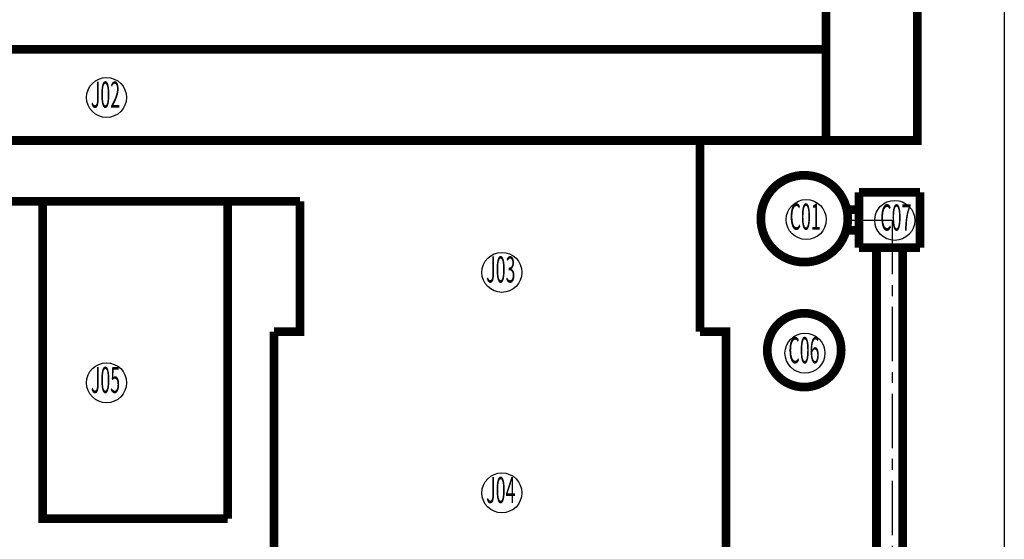
# Model space of a CAD drawing. Extents: x 323230 to 324420, y -15482 to -14641.
# Drawn here: x 323664 to 323777, y -15145 to -15085 of the extents above; entities that cross this region are included whole.
import ezdxf
from ezdxf.enums import TextEntityAlignment as Align

# ---------------------------------------------------------------- set-up
doc = ezdxf.new("R2010")
doc.units = 0
doc.header["$MEASUREMENT"] = 0
doc.linetypes.add('CENTER', pattern=[2, 1.25, -0.25, 0.25, -0.25])
for name, color, linetype in [('三期', 7, 'Continuous'), ('厂区道路', 3, 'Continuous'), ('签署', 7, 'Continuous')]:
    doc.layers.add(name, color=color, linetype=linetype)
doc.styles.add('HZ', font='txt8', dxfattribs={"width": 0.7, "bigfont": 'hztxt'})

msp = doc.modelspace()

# ---------------------------------------------------------------- linework, layer by layer
at = {"linetype": 'Continuous'}
msp.add_line((323777.04, -15002.8), (323777.04, -15151.32), dxfattribs=at)
msp.add_line((323777.04, -15002.8), (323777.04, -15151.32), dxfattribs=at)
at = {"color": 2, "linetype": 'CENTER', "ltscale": 5}
for p, q in [((323758.91, -15108.45, 0.21), (323764.14, -15108.45, 0.21)), ((323758.91, -15108.45, 0.21), (323764.14, -15108.45, 0.21)), ((323764.14, -15108.45, 0.21), (323764.14, -15311.26, 0.21)), ((323764.14, -15108.45, 0.21), (323764.14, -15311.26, 0.21))]:
    msp.add_line(p, q, dxfattribs=at)
at = {"linetype": 'Continuous', "const_width": 1, "flags": 128}
for points in [[(323606.54, -15063.3), (323756.54, -15063.3), (323756.54, -15088.8), (323606.54, -15088.8), (323606.54, -15063.3)], [(323756.54, -15063.3), (323767.04, -15063.3), (323767.04, -15099.3), (323606.54, -15099.3), (323606.54, -15088.8)], [(323606.54, -15063.3), (323756.54, -15063.3), (323756.54, -15088.8), (323606.54, -15088.8), (323606.54, -15063.3)], [(323756.54, -15063.3), (323767.04, -15063.3), (323767.04, -15099.3), (323606.54, -15099.3), (323606.54, -15088.8)], [(323756.54, -15088.8), (323756.54, -15099.3)], [(323756.54, -15088.8), (323756.54, -15099.3)], [(323742.05, -15121.3), (323742.05, -15099.3)], [(323742.05, -15121.3), (323742.05, -15099.3)], [(323661.03, -15121.3), (323658.03, -15121.3), (323658.03, -15106.29), (323696.05, -15106.29)], [(323661.03, -15121.3), (323658.03, -15121.3), (323658.03, -15106.29), (323696.05, -15106.29)], [(323666.44, -15106.29), (323666.44, -15142.8), (323687.74, -15142.8)], [(323666.44, -15106.29), (323666.44, -15142.8), (323687.74, -15142.8)], [(323687.74, -15106.29), (323687.74, -15142.8)], [(323687.74, -15106.29), (323687.74, -15142.8)], [(323693.04, -15121.3), (323696.05, -15121.3), (323696.05, -15106.3), (323696.05, -15106.3)], [(323693.04, -15121.3), (323696.05, -15121.3), (323696.05, -15106.3), (323696.05, -15106.3)], [(323742.05, -15121.3), (323745.05, -15121.3), (323745.05, -15149.32), (323693.04, -15149.32), (323693.04, -15121.3)], [(323742.05, -15121.3), (323745.05, -15121.3), (323745.05, -15149.32), (323693.04, -15149.32), (323693.04, -15121.3)]]:
    msp.add_lwpolyline(points, dxfattribs=at)
for points, elevation in [([(323759.04, -15108.3, -1), (323749.04, -15108.3, -1)], 0), ([(323759.04, -15108.3, -1), (323749.04, -15108.3, -1)], 0), ([(323758.28, -15123.43, -1), (323749.78, -15123.43, -1)], 0.21)]:
    msp.add_lwpolyline(points, format="xyb", close=True, dxfattribs=dict(at, elevation=elevation))
at = {"color": 3, "const_width": 1, "elevation": 0.21, "flags": 128}
for points in [[(323767.34, -15105.25), (323760.34, -15105.25)], [(323760.34, -15105.25), (323760.34, -15111.65)], [(323767.34, -15105.25), (323760.34, -15105.25)], [(323760.34, -15105.25), (323760.34, -15111.65)], [(323767.34, -15105.25), (323767.34, -15111.65)], [(323767.34, -15105.25), (323767.34, -15111.65)], [(323758.77, -15107.25), (323760.34, -15107.25)], [(323758.77, -15107.25), (323760.34, -15107.25)], [(323758.76, -15109.65), (323760.34, -15109.65)], [(323758.76, -15109.65), (323760.34, -15109.65)], [(323767.34, -15111.65), (323760.34, -15111.65)], [(323767.34, -15111.65), (323760.34, -15111.65)], [(323762.34, -15111.65), (323762.34, -15311.26)], [(323762.34, -15111.65), (323762.34, -15311.26)], [(323765.34, -15111.65), (323765.34, -15311.26)], [(323765.34, -15111.65), (323765.34, -15311.26)]]:
    msp.add_lwpolyline(points, dxfattribs=at)
at = {"layer": '三期', "color": 6}
msp.add_line((323765.94, -15099.3), (323758.14, -15099.3), dxfattribs=at)
msp.add_line((323765.94, -15099.3), (323758.14, -15099.3), dxfattribs=at)
at = {"layer": '厂区道路'}
for centre in [(323673.8, -15094.35, -0.37), (323754.26, -15108.4, 0.21), (323764.44, -15108.49, 0.21), (323719.26, -15114.48, -0.37), (323754.11, -15123.77, 0.21), (323673.8, -15127.18, -0.37), (323719.26, -15139.85, -0.37)]:
    msp.add_circle(centre, 2.3, dxfattribs=at)
at = {"layer": '签署', "linetype": 'Continuous'}
msp.add_circle((323754.04, -15108.3, 0), 5, dxfattribs=at)
msp.add_circle((323754.04, -15108.3, 0), 5, dxfattribs=at)

# ---------------------------------------------------------------- texts
at = {"layer": '厂区道路', "style": 'HZ', "width": 0.5}
for s, p in [('J02', (323673.68, -15094.41, -0.58)), ('C01', (323754.14, -15108.45)), ('C07', (323764.56, -15108.55)), ('J03', (323719.14, -15114.53, -0.58)), ('C06', (323754, -15123.82)), ('J05', (323673.68, -15127.24, -0.58)), ('J04', (323719.14, -15139.91, -0.58))]:
    msp.add_text(s, height=3, dxfattribs=at).set_placement(p, align=Align.MIDDLE)

doc.saveas('drawing.dxf')
